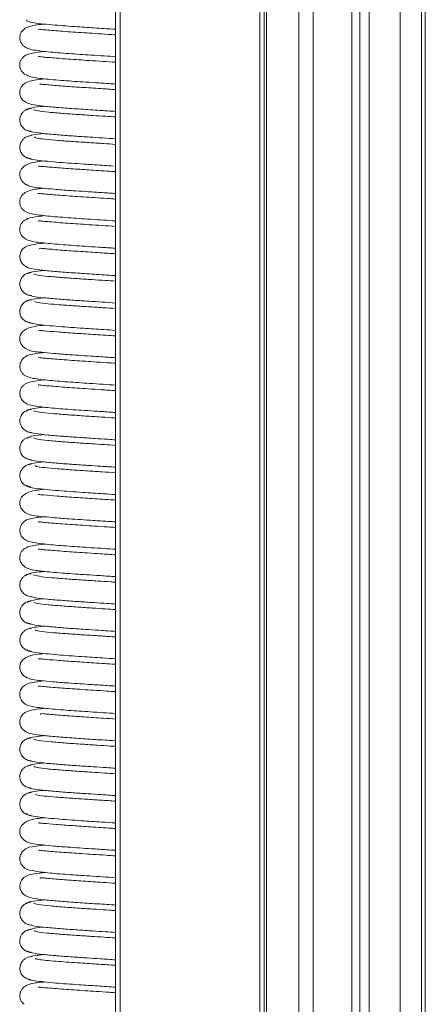
# Model space of a CAD drawing. Units: millimetres. Extents: x 13 to 1291, y 4 to 1722.
# Drawn here: x 159 to 172, y 1306 to 1338 of the extents above; entities that cross this region are included whole.
import ezdxf

# ---------------------------------------------------------------- set-up
doc = ezdxf.new("R2010")
doc.units = ezdxf.units.MM

msp = doc.modelspace()

# ---------------------------------------------------------------- linework, layer by layer
at = {"color": 7, "linetype": 'Continuous', "lineweight": 15}
for p, q in [((162.4604, 536.1661), (162.4604, 1661.1661)), ((162.6104, 1661.1661), (162.6104, 536.1661)), ((167.0932, 536.1661), (167.0932, 1661.1661)), ((167.2395, 1661.1661), (167.2395, 536.1661)), ((167.3104, 536.1661), (167.3104, 1661.1661)), ((168.3442, 1661.1661), (168.3442, 531.9161)), ((168.8038, 1661.1661), (168.8038, 531.9161)), ((170.0516, 1661.1661), (170.0516, 531.9161)), ((170.3104, 531.9161), (170.3104, 1661.1661)), ((170.6104, 1661.1661), (170.6104, 531.9161)), ((171.5977, 531.9161), (171.5977, 1661.1661)), ((172.2924, 531.9161), (172.2924, 1661.1661)), ((172.4104, 531.9161), (172.4104, 1661.1661))]:
    msp.add_line(p, q, dxfattribs=at)
for points, knots in [([(159.5958, 1337.8268), (159.5985, 1337.8099), (159.6038, 1337.7765), (159.8169, 1337.7305), (160.1279, 1337.69), (160.58, 1337.6464), (161.1714, 1337.6029), (161.8361, 1337.5594), (162.272, 1337.5319), (162.4548, 1337.5189), (162.4604, 1337.5185)], [0, 0, 0, 0, 0.1412315, 0.28091604, 0.40772639, 0.52165575, 0.71087007, 0.85394725, 0.9954801, 1, 1, 1, 1]), ([(160.1699, 1337.6874), (160.1621, 1337.6867), (159.9314, 1337.6657), (159.7693, 1337.644), (159.5306, 1337.5486), (159.4082, 1337.4088), (159.3775, 1337.2408), (159.4029, 1337.1219), (159.4686, 1337.0114), (159.584, 1336.9167), (159.7959, 1336.8525), (160.2551, 1336.7949), (160.9305, 1336.74), (161.5708, 1336.6977), (162.0857, 1336.6646), (162.3404, 1336.6475), (162.4604, 1336.6395)], [0, 0, 0, 0, 0.0050371, 0.1472037, 0.206424, 0.2534496, 0.2873458, 0.3141095, 0.3361245, 0.3670142, 0.4698779, 0.6104064, 0.7431501, 0.8670421, 0.9373571, 1, 1, 1, 1]), ([(162.4604, 1337.3408), (162.3824, 1337.3461), (162.1687, 1337.3607), (161.7025, 1337.3905), (161.0703, 1337.4324), (160.546, 1337.4712), (160.2193, 1337.4997), (160.0499, 1337.5141), (159.9746, 1337.5277), (159.9799, 1337.5146), (159.9806, 1337.5128)], [0, 0, 0, 0, 0.07287198, 0.19959912, 0.4158402, 0.64376919, 0.76322883, 0.88370115, 0.98397499, 1, 1, 1, 1]), ([(160.1962, 1336.8089), (160.046, 1336.7912), (159.7655, 1336.7581), (159.5797, 1336.6997), (159.4647, 1336.605), (159.3999, 1336.4948), (159.3757, 1336.3757), (159.4083, 1336.2063), (159.5346, 1336.0676), (159.7674, 1335.9728), (160.1, 1335.9339), (160.7668, 1335.872), (161.3955, 1335.8305), (161.9445, 1335.7944), (162.2742, 1335.7736), (162.4421, 1335.7617), (162.4604, 1335.7604)], [0, 0, 0, 0, 0.1163117, 0.2172527, 0.2473178, 0.2687218, 0.2947445, 0.3278822, 0.3748415, 0.4350135, 0.579704, 0.7144619, 0.8385995, 0.9083648, 0.989973, 1, 1, 1, 1]), ([(162.4604, 1336.462), (162.3238, 1336.4711), (162.0499, 1336.4893), (161.5271, 1336.5231), (160.9129, 1336.5643), (160.4148, 1336.6042), (160.1335, 1336.6277), (160.0006, 1336.6483), (159.9852, 1336.6414), (159.9808, 1336.6394)], [0, 0, 0, 0, 0.1276744, 0.2560453, 0.4757711, 0.7075555, 0.8284504, 0.951162, 1, 1, 1, 1]), ([(160.1822, 1335.9279), (160.1338, 1335.9231), (159.9169, 1335.9016), (159.7192, 1335.8637), (159.5518, 1335.7989), (159.4658, 1335.7209), (159.4141, 1335.6407), (159.3858, 1335.5521), (159.3802, 1335.451), (159.4207, 1335.3131), (159.5613, 1335.1597), (159.7777, 1335.1006), (160.0874, 1335.0555), (160.5641, 1335.01), (161.1161, 1334.9701), (161.7226, 1334.9297), (162.194, 1334.8999), (162.4237, 1334.8838), (162.4604, 1334.8812)], [0, 0, 0, 0, 0.0320846, 0.1437814, 0.2196646, 0.2435064, 0.2605019, 0.2803055, 0.3030932, 0.3323816, 0.3688862, 0.4607415, 0.5668035, 0.6700209, 0.7720837, 0.874272, 0.9799077, 1, 1, 1, 1]), ([(162.4604, 1335.5829), (162.3049, 1335.5932), (161.9439, 1335.6173), (161.3474, 1335.656), (160.7499, 1335.697), (160.3244, 1335.7346), (160.1118, 1335.7557), (160.0334, 1335.7636), (160.0269, 1335.7491), (160.0247, 1335.744)], [0, 0, 0, 0, 0.14935445, 0.3467424, 0.55167486, 0.76115574, 0.86054494, 0.95125427, 1, 1, 1, 1]), ([(159.7484, 1334.9764), (159.7116, 1334.9724), (159.6398, 1334.9646), (159.5471, 1334.9168), (159.477, 1334.855), (159.4172, 1334.7695), (159.3844, 1334.665), (159.385, 1334.5597), (159.4181, 1334.4476), (159.4962, 1334.3406), (159.6168, 1334.2579), (159.7144, 1334.2442), (159.7629, 1334.2373)], [0, 0, 0, 0, 0.0871796, 0.1697301, 0.2456699, 0.3143824, 0.4317475, 0.5328616, 0.6406564, 0.7576199, 0.8796665, 1, 1, 1, 1]), ([(160.1736, 1335.0499), (160.133, 1335.046), (159.9213, 1335.0259), (159.6822, 1334.9867), (159.6399, 1334.9511), (159.6178, 1334.9325)], [0, 0, 0, 0, 0.1017924, 0.5315201, 1, 1, 1, 1]), ([(162.4604, 1334.7035), (162.3563, 1334.7107), (162.1198, 1334.727), (161.7042, 1334.7537), (161.2317, 1334.7848), (160.7324, 1334.8199), (160.2785, 1334.8585), (159.9159, 1334.8999), (159.8571, 1334.9281), (159.8265, 1334.9428)], [0, 0, 0, 0, 0.08682231, 0.19709231, 0.32515584, 0.46976865, 0.63070991, 0.80806823, 1, 1, 1, 1]), ([(159.6488, 1334.2667), (159.6894, 1334.249), (159.7668, 1334.2153), (160.1519, 1334.1688), (160.6178, 1334.1273), (161.1221, 1334.0908), (161.597, 1334.0592), (162.0498, 1334.0301), (162.3218, 1334.0115), (162.4604, 1334.0021)], [0, 0, 0, 0, 0.1912883, 0.3653761, 0.5215651, 0.6607287, 0.783617, 0.8896813, 1, 1, 1, 1]), ([(159.7617, 1334.1047), (159.7239, 1334.1004), (159.6504, 1334.0921), (159.5554, 1334.0435), (159.4835, 1333.9813), (159.4217, 1333.8954), (159.387, 1333.7916), (159.3847, 1333.6867), (159.4154, 1333.5742), (159.4906, 1333.4674), (159.6071, 1333.3855), (159.7017, 1333.3726), (159.7484, 1333.3662)], [0, 0, 0, 0, 0.0909306, 0.177127, 0.2565558, 0.3284851, 0.4508216, 0.5536621, 0.6595776, 0.7720096, 0.8876336, 1, 1, 1, 1]), ([(160.1545, 1334.1716), (160.0261, 1334.157), (159.7473, 1334.1253), (159.6826, 1334.0925), (159.6477, 1334.0748)], [0, 0, 0, 0, 0.4602899, 1, 1, 1, 1]), ([(162.4604, 1333.8245), (162.3347, 1333.8331), (162.0573, 1333.8522), (161.5877, 1333.8819), (161.0844, 1333.915), (160.5933, 1333.9506), (160.1784, 1333.9878), (159.8858, 1334.0258), (159.8691, 1334.0504), (159.8609, 1334.0623)], [0, 0, 0, 0, 0.1024803, 0.2259802, 0.3615213, 0.5088022, 0.6683849, 0.8383607, 1, 1, 1, 1]), ([(160.172, 1333.2919), (160.074, 1333.2817), (159.8516, 1333.2585), (159.5811, 1333.1861), (159.4152, 1333.0324), (159.3773, 1332.8707), (159.4025, 1332.7156), (159.494, 1332.5869), (159.7444, 1332.435), (159.9743, 1332.4353), (160.4998, 1332.3772), (161.0499, 1332.3379), (161.6763, 1332.2957), (162.1768, 1332.2644), (162.3925, 1332.25), (162.4604, 1332.2455)], [0, 0, 0, 0, 0.0753878, 0.1711897, 0.2520375, 0.2856466, 0.3168095, 0.3520484, 0.389537, 0.5571042, 0.6469162, 0.7489717, 0.8831686, 0.9631849, 1, 1, 1, 1]), ([(159.6231, 1333.4075), (159.6381, 1333.3916), (159.6667, 1333.3612), (159.9152, 1333.3185), (160.2536, 1333.2808), (160.7443, 1333.2384), (161.3823, 1333.1937), (161.9977, 1333.1547), (162.3035, 1333.1339), (162.3976, 1333.1276)], [0, 0, 0, 0, 0.1584208, 0.3034607, 0.4367777, 0.5582113, 0.7645999, 0.9275384, 1, 1, 1, 1]), ([(162.4604, 1332.9459), (162.4451, 1332.947), (162.227, 1332.9632), (161.7665, 1332.991), (161.1411, 1333.0331), (160.5805, 1333.0729), (160.2102, 1333.1046), (160.0357, 1333.1206), (159.9809, 1333.1278), (159.9833, 1333.1175), (159.9837, 1333.1159)], [0, 0, 0, 0, 0.0151382, 0.2148212, 0.3938802, 0.5889158, 0.7972323, 0.9003148, 0.9839948, 1, 1, 1, 1]), ([(160.1588, 1332.4128), (160.1565, 1332.4126), (159.926, 1332.3919), (159.7715, 1332.3697), (159.5308, 1332.275), (159.4066, 1332.1364), (159.3749, 1331.967), (159.4004, 1331.848), (159.4662, 1331.7377), (159.5827, 1331.6428), (159.7956, 1331.5797), (160.2383, 1331.5222), (160.914, 1331.4675), (161.5472, 1331.4255), (162.0699, 1331.3916), (162.3324, 1331.3741), (162.4604, 1331.3656)], [0, 0, 0, 0, 0.0015003, 0.1463896, 0.2066884, 0.2538009, 0.2871439, 0.3133744, 0.3349787, 0.365352, 0.4673615, 0.6069753, 0.7391552, 0.8631162, 0.9332155, 1, 1, 1, 1]), ([(162.4604, 1332.0669), (162.3742, 1332.0728), (162.1525, 1332.0878), (161.6789, 1332.1183), (161.0526, 1332.16), (160.5306, 1332.1984), (160.2093, 1332.2269), (160.0479, 1332.2409), (159.973, 1332.2546), (159.9782, 1332.2413), (159.9789, 1332.2395)], [0, 0, 0, 0, 0.0801206, 0.206026, 0.4212833, 0.647571, 0.7653038, 0.8849248, 0.9842335, 1, 1, 1, 1]), ([(160.1961, 1331.5345), (160.0474, 1331.5172), (159.7652, 1331.4845), (159.5847, 1331.4262), (159.4677, 1331.3314), (159.402, 1331.2211), (159.3764, 1331.1022), (159.4072, 1330.9333), (159.5311, 1330.7942), (159.7647, 1330.6992), (160.0935, 1330.6613), (160.7489, 1330.5992), (161.3743, 1330.5581), (161.9222, 1330.5221), (162.2591, 1330.5006), (162.4344, 1330.4883), (162.4604, 1330.4865)], [0, 0, 0, 0, 0.1132162, 0.2147961, 0.2452481, 0.2669842, 0.2933986, 0.3269, 0.3738096, 0.4333966, 0.5768612, 0.7103147, 0.8346638, 0.9044632, 0.9858112, 1, 1, 1, 1]), ([(162.4604, 1331.1881), (162.3166, 1331.1977), (162.0355, 1331.2164), (161.5056, 1331.2508), (160.8959, 1331.2915), (160.4023, 1331.3316), (160.1308, 1331.3546), (159.9976, 1331.375), (159.982, 1331.368), (159.9776, 1331.366)], [0, 0, 0, 0, 0.1341202, 0.2619838, 0.4817502, 0.7107567, 0.830763, 0.951911, 1, 1, 1, 1]), ([(160.1839, 1330.6542), (160.1377, 1330.6496), (159.9208, 1330.6282), (159.7162, 1330.5904), (159.5514, 1330.5248), (159.4672, 1330.4469), (159.4161, 1330.3671), (159.388, 1330.2783), (159.3828, 1330.1776), (159.4229, 1330.04), (159.5615, 1329.8867), (159.7744, 1329.8265), (160.085, 1329.7824), (160.5468, 1329.7376), (161.0942, 1329.6975), (161.6984, 1329.6575), (162.179, 1329.6272), (162.4164, 1329.6105), (162.4604, 1329.6074)], [0, 0, 0, 0, 0.03061021, 0.14373025, 0.22064866, 0.24500257, 0.26233118, 0.28237195, 0.30536423, 0.33471433, 0.37094914, 0.46070914, 0.56442483, 0.66671524, 0.76781045, 0.87021343, 0.97590018, 1, 1, 1, 1]), ([(162.4604, 1330.3091), (162.297, 1330.32), (161.9265, 1330.3447), (161.3247, 1330.3835), (160.726, 1330.4249), (160.3122, 1330.4622), (160.1024, 1330.4828), (160.0268, 1330.4905), (160.0226, 1330.4762), (160.0213, 1330.4716)], [0, 0, 0, 0, 0.1567678, 0.3553267, 0.5598043, 0.770295, 0.8691619, 0.9580623, 1, 1, 1, 1]), ([(159.7478, 1329.7032), (159.711, 1329.6992), (159.6394, 1329.6914), (159.5468, 1329.6436), (159.4769, 1329.5819), (159.4172, 1329.4965), (159.3846, 1329.392), (159.3853, 1329.2866), (159.4185, 1329.1746), (159.4963, 1329.0678), (159.6164, 1328.9853), (159.7137, 1328.9716), (159.7619, 1328.9648)], [0, 0, 0, 0, 0.0873265, 0.1699549, 0.2459058, 0.3145745, 0.4317264, 0.5325509, 0.6402523, 0.7573213, 0.879552, 1, 1, 1, 1]), ([(160.1724, 1329.7763), (160.1391, 1329.7731), (159.9346, 1329.7537), (159.6908, 1329.7159), (159.6463, 1329.6805), (159.6232, 1329.6621)], [0, 0, 0, 0, 0.0854998, 0.5246793, 1, 1, 1, 1]), ([(162.4604, 1329.4297), (162.3489, 1329.4374), (162.1039, 1329.4543), (161.6817, 1329.4812), (161.2085, 1329.5125), (160.7149, 1329.5476), (160.2649, 1329.5858), (159.9069, 1329.6275), (159.8552, 1329.6554), (159.8283, 1329.6699)], [0, 0, 0, 0, 0.0919663, 0.2020786, 0.3290553, 0.4725378, 0.6330881, 0.8086173, 1, 1, 1, 1]), ([(159.6471, 1328.9949), (159.6845, 1328.9772), (159.7555, 1328.9435), (160.136, 1328.8963), (160.5999, 1328.8551), (161.0984, 1328.8185), (161.5742, 1328.7867), (162.0334, 1328.7573), (162.3142, 1328.7383), (162.4604, 1328.7283)], [0, 0, 0, 0, 0.1909297, 0.3633618, 0.5191787, 0.6573938, 0.7791632, 0.8850093, 1, 1, 1, 1]), ([(160.1536, 1328.8975), (160.0311, 1328.8835), (159.7582, 1328.8525), (159.6867, 1328.8205), (159.6473, 1328.8029)], [0, 0, 0, 0, 0.4489613, 1, 1, 1, 1]), ([(159.7637, 1328.8323), (159.7256, 1328.8279), (159.6513, 1328.8195), (159.5553, 1328.7708), (159.4825, 1328.7084), (159.4199, 1328.6225), (159.3845, 1328.5185), (159.3822, 1328.4137), (159.4131, 1328.3009), (159.4887, 1328.194), (159.6057, 1328.112), (159.7007, 1328.0991), (159.7475, 1328.0927)], [0, 0, 0, 0, 0.0912503, 0.1777545, 0.2574786, 0.3296912, 0.4525554, 0.5557778, 0.6615946, 0.7735576, 0.8884846, 1, 1, 1, 1]), ([(162.4604, 1328.5507), (162.3262, 1328.5598), (162.0403, 1328.5793), (161.5637, 1328.6095), (161.0641, 1328.6426), (160.5792, 1328.6775), (160.1646, 1328.7147), (159.8909, 1328.7515), (159.8746, 1328.7754), (159.8667, 1328.7869)], [0, 0, 0, 0, 0.1087561, 0.2316679, 0.3666015, 0.5140073, 0.6723612, 0.8421314, 1, 1, 1, 1]), ([(160.1724, 1328.018), (160.0783, 1328.0084), (159.8552, 1327.9856), (159.5869, 1327.9124), (159.4184, 1327.7631), (159.3764, 1327.6021), (159.3985, 1327.4475), (159.4843, 1327.3204), (159.7289, 1327.1633), (159.9607, 1327.1637), (160.4782, 1327.1048), (161.0292, 1327.0656), (161.6516, 1327.0236), (162.1606, 1326.9914), (162.3844, 1326.9765), (162.4604, 1326.9714)], [0, 0, 0, 0, 0.0711438, 0.1687312, 0.2524541, 0.2856708, 0.3150286, 0.3485481, 0.3850823, 0.5533151, 0.6428624, 0.7448228, 0.879263, 0.9589872, 1, 1, 1, 1]), ([(159.6144, 1328.1378), (159.6297, 1328.1215), (159.6592, 1328.0902), (159.899, 1328.0474), (160.2323, 1328.0089), (160.7252, 1327.9662), (161.357, 1327.9216), (162.0024, 1327.8804), (162.3374, 1327.8578), (162.4604, 1327.8495)], [0, 0, 0, 0, 0.1549167, 0.2976276, 0.4277007, 0.5464555, 0.7487214, 0.9077054, 1, 1, 1, 1]), ([(162.4604, 1327.6718), (162.4368, 1327.6736), (162.2104, 1327.6901), (161.7428, 1327.7189), (161.1231, 1327.7606), (160.5648, 1327.8001), (160.2045, 1327.8317), (160.0348, 1327.8472), (159.9794, 1327.8543), (159.9817, 1327.8438), (159.9821, 1327.8421)], [0, 0, 0, 0, 0.0231559, 0.2216281, 0.4003931, 0.5940155, 0.7996452, 0.9018711, 0.9842833, 1, 1, 1, 1]), ([(160.1611, 1327.1391), (159.996, 1327.1214), (159.7616, 1327.0962), (159.5363, 1327.0015), (159.4096, 1326.8622), (159.3776, 1326.6931), (159.4019, 1326.5742), (159.4664, 1326.4643), (159.5785, 1326.3697), (159.7915, 1326.3061), (160.2289, 1326.2497), (160.8948, 1326.1947), (161.5256, 1326.1532), (162.0555, 1326.1188), (162.3253, 1326.1008), (162.4604, 1326.0917)], [0, 0, 0, 0, 0.14427, 0.2047771, 0.2522347, 0.2858717, 0.3123636, 0.3341489, 0.3645734, 0.4656094, 0.604352, 0.7353976, 0.8595177, 0.9296109, 1, 1, 1, 1]), ([(162.4604, 1326.793), (162.367, 1326.7994), (162.1382, 1326.815), (161.6566, 1326.846), (161.0339, 1326.8872), (160.5156, 1326.9259), (160.204, 1326.954), (160.0432, 1326.9677), (159.9678, 1326.9813), (159.974, 1326.9684), (159.9748, 1326.9668)], [0, 0, 0, 0, 0.08673821, 0.21233638, 0.42795469, 0.65223661, 0.76960424, 0.88816908, 0.98615092, 1, 1, 1, 1]), ([(160.197, 1326.2602), (160.0484, 1326.2433), (159.7639, 1326.2109), (159.5827, 1326.1523), (159.4682, 1326.0577), (159.4031, 1325.9473), (159.3783, 1325.8284), (159.4094, 1325.6607), (159.5334, 1325.5207), (159.7617, 1325.4254), (160.0922, 1325.3879), (160.7294, 1325.3269), (161.3523, 1325.2856), (161.8984, 1325.2498), (162.2448, 1325.2278), (162.4275, 1325.215), (162.4604, 1325.2127)], [0, 0, 0, 0, 0.112211, 0.2149565, 0.2458439, 0.2678212, 0.2945228, 0.3283385, 0.3751913, 0.4339269, 0.5743137, 0.7067767, 0.8303697, 0.9005186, 0.9820527, 1, 1, 1, 1]), ([(162.4604, 1325.9144), (162.3088, 1325.9245), (162.0189, 1325.9437), (161.4837, 1325.9783), (160.875, 1326.0192), (160.3964, 1326.0586), (160.1277, 1326.0809), (159.997, 1326.1009), (159.9839, 1326.0937), (159.9803, 1326.0918)], [0, 0, 0, 0, 0.14148475, 0.27057911, 0.49012095, 0.71831912, 0.83665951, 0.95509486, 1, 1, 1, 1]), ([(160.1694, 1325.3818), (160.1656, 1325.3814), (160.0282, 1325.3681), (159.8294, 1325.339), (159.6024, 1325.2937), (159.5983, 1325.2602), (159.5962, 1325.2435)], [0, 0, 0, 0, 0.0087719, 0.3181325, 0.6594652, 1, 1, 1, 1]), ([(159.7459, 1325.3077), (159.7091, 1325.3037), (159.6375, 1325.2959), (159.5448, 1325.248), (159.475, 1325.1861), (159.4151, 1325.0998), (159.3831, 1324.9936), (159.3859, 1324.8891), (159.4217, 1324.7764), (159.504, 1324.6683), (159.6306, 1324.5842), (159.733, 1324.5694), (159.7841, 1324.562)], [0, 0, 0, 0, 0.0823436, 0.1604879, 0.2326686, 0.2984503, 0.4129225, 0.5152359, 0.6260512, 0.7470248, 0.8738665, 1, 1, 1, 1]), ([(162.4604, 1325.035), (162.4189, 1325.038), (162.2475, 1325.0502), (161.8923, 1325.0726), (161.4074, 1325.1043), (160.8811, 1325.1404), (160.3826, 1325.1801), (159.962, 1325.2239), (159.8708, 1325.2537), (159.8232, 1325.2692)], [0, 0, 0, 0, 0.0366641, 0.1514612, 0.2849598, 0.4366335, 0.6072436, 0.7947628, 1, 1, 1, 1]), ([(160.1626, 1324.503), (160.1416, 1324.501), (159.949, 1324.483), (159.7123, 1324.4461), (159.6533, 1324.4097), (159.6223, 1324.3907)], [0, 0, 0, 0, 0.0548987, 0.5036923, 1, 1, 1, 1]), ([(159.6731, 1324.5861), (159.728, 1324.5687), (159.8325, 1324.5357), (160.2608, 1324.4889), (160.7606, 1324.4478), (161.2829, 1324.4111), (161.7672, 1324.3793), (162.1655, 1324.354), (162.3782, 1324.3391), (162.4604, 1324.3333)], [0, 0, 0, 0, 0.20120843, 0.38293437, 0.54694965, 0.69217378, 0.81988018, 0.93041839, 1, 1, 1, 1]), ([(159.7491, 1324.4307), (159.712, 1324.4266), (159.6399, 1324.4187), (159.5465, 1324.3708), (159.476, 1324.309), (159.4156, 1324.2236), (159.3822, 1324.1191), (159.3823, 1324.0137), (159.4154, 1323.9015), (159.4932, 1323.7947), (159.6134, 1323.7122), (159.7107, 1323.6986), (159.759, 1323.6918)], [0, 0, 0, 0, 0.0877772, 0.1708531, 0.2472251, 0.3162663, 0.4339564, 0.5349276, 0.6423232, 0.7588202, 0.8803532, 1, 1, 1, 1]), ([(162.4604, 1324.1559), (162.3406, 1324.1641), (162.0875, 1324.1814), (161.658, 1324.2089), (161.187, 1324.2402), (160.6983, 1324.275), (160.247, 1324.3134), (159.9064, 1324.3545), (159.8556, 1324.3821), (159.8292, 1324.3964)], [0, 0, 0, 0, 0.0979749, 0.2070601, 0.3331621, 0.4764427, 0.6353653, 0.8101999, 1, 1, 1, 1]), ([(159.7688, 1323.5594), (159.7304, 1323.555), (159.6556, 1323.5464), (159.559, 1323.4975), (159.4856, 1323.4349), (159.4224, 1323.3488), (159.3864, 1323.245), (159.3828, 1323.1404), (159.4128, 1323.0274), (159.4877, 1322.9204), (159.6039, 1322.8385), (159.6984, 1322.8258), (159.7449, 1322.8196)], [0, 0, 0, 0, 0.09217188, 0.17965711, 0.26040272, 0.33361971, 0.45816204, 0.56211202, 0.66735158, 0.77778877, 0.89068506, 1, 1, 1, 1]), ([(159.6399, 1323.7237), (159.6774, 1323.7058), (159.7489, 1323.6717), (160.1147, 1323.6246), (160.5808, 1323.5827), (161.0765, 1323.5464), (161.5503, 1323.5145), (162.0172, 1323.4844), (162.306, 1323.4649), (162.4604, 1323.4545)], [0, 0, 0, 0, 0.1897517, 0.361714, 0.5160088, 0.6539503, 0.7749249, 0.8796503, 1, 1, 1, 1]), ([(160.1523, 1323.6233), (160.0351, 1323.6102), (159.7655, 1323.5799), (159.6944, 1323.549), (159.6542, 1323.5316)], [0, 0, 0, 0, 0.4346047, 1, 1, 1, 1]), ([(162.4604, 1323.2768), (162.3189, 1323.2865), (162.0258, 1323.3064), (161.542, 1323.3371), (161.0461, 1323.3698), (160.5602, 1323.4047), (160.1602, 1323.4414), (159.8908, 1323.4767), (159.882, 1323.4993), (159.8779, 1323.5097)], [0, 0, 0, 0, 0.1153476, 0.2388033, 0.3752318, 0.5231715, 0.6824628, 0.853366, 1, 1, 1, 1]), ([(159.6119, 1322.8676), (159.6232, 1322.8511), (159.6449, 1322.8193), (159.8883, 1322.7758), (160.2138, 1322.7372), (160.7036, 1322.6937), (161.3348, 1322.6494), (161.9875, 1322.6075), (162.3298, 1322.5845), (162.4604, 1322.5757)], [0, 0, 0, 0, 0.1535556, 0.2956239, 0.4256339, 0.543367, 0.7449605, 0.9026913, 1, 1, 1, 1]), ([(160.1738, 1322.7441), (160.0824, 1322.735), (159.86, 1322.7129), (159.5897, 1322.6397), (159.4223, 1322.4902), (159.379, 1322.3305), (159.3991, 1322.1773), (159.48, 1322.052), (159.7116, 1321.8929), (159.9509, 1321.8912), (160.4603, 1321.8326), (161.0076, 1321.793), (161.6298, 1321.7513), (162.1471, 1321.7185), (162.3778, 1321.7031), (162.4604, 1321.6976)], [0, 0, 0, 0, 0.06808974, 0.16576015, 0.25004842, 0.28312463, 0.31190116, 0.34486123, 0.38111526, 0.54922218, 0.63924132, 0.74094859, 0.87569081, 0.95546177, 1, 1, 1, 1]), ([(162.4604, 1322.398), (162.4298, 1322.4002), (162.1964, 1322.4172), (161.7211, 1322.4466), (161.1035, 1322.4879), (160.5499, 1322.5276), (160.1987, 1322.5587), (160.028, 1322.5741), (159.9741, 1322.5813), (159.9775, 1322.5713), (159.978, 1322.57)], [0, 0, 0, 0, 0.029937, 0.2283409, 0.4070286, 0.5990488, 0.8042676, 0.9054643, 0.9870781, 1, 1, 1, 1]), ([(160.177, 1321.864), (160.0373, 1321.8474), (159.7568, 1321.8142), (159.5091, 1321.7459), (159.3857, 1321.5117), (159.3827, 1321.3698), (159.4333, 1321.2342), (159.5758, 1321.0845), (159.7895, 1321.037), (160.2597, 1320.9713), (160.9356, 1320.9185), (161.5679, 1320.8763), (162.0804, 1320.8434), (162.3377, 1320.8262), (162.4604, 1320.818)], [0, 0, 0, 0, 0.1130272, 0.2271102, 0.267539, 0.2976716, 0.3246907, 0.3572566, 0.4677413, 0.6117289, 0.7435308, 0.8655041, 0.9358617, 1, 1, 1, 1]), ([(162.4604, 1321.5193), (162.3733, 1321.5252), (162.1506, 1321.5404), (161.6789, 1321.5706), (161.0547, 1321.6121), (160.5383, 1321.6502), (160.2144, 1321.6794), (160.0451, 1321.6917), (159.9645, 1321.712), (159.9749, 1321.6956), (159.9754, 1321.6948)], [0, 0, 0, 0, 0.0813435, 0.2079495, 0.422017, 0.6477253, 0.766912, 0.8887172, 0.9943729, 1, 1, 1, 1]), ([(160.2009, 1320.9868), (160.0526, 1320.9697), (159.7673, 1320.9368), (159.5817, 1320.879), (159.4656, 1320.7844), (159.4003, 1320.6733), (159.3762, 1320.5542), (159.4081, 1320.3864), (159.5328, 1320.2473), (159.7603, 1320.1528), (160.075, 1320.1153), (160.7143, 1320.0544), (161.3282, 1320.0134), (161.8754, 1319.9774), (162.2285, 1319.955), (162.4201, 1319.9416), (162.4604, 1319.9388)], [0, 0, 0, 0, 0.11252699, 0.21647194, 0.2470456, 0.26847234, 0.29456872, 0.32781711, 0.37413581, 0.43245661, 0.5718176, 0.70349085, 0.82680633, 0.89657823, 0.97820805, 1, 1, 1, 1]), ([(162.4604, 1320.6406), (162.3007, 1320.6511), (162.0028, 1320.6708), (161.4597, 1320.706), (160.8584, 1320.7468), (160.3807, 1320.7859), (160.1171, 1320.8083), (159.994, 1320.8281), (159.9819, 1320.821), (159.9787, 1320.819)], [0, 0, 0, 0, 0.1483765, 0.2766126, 0.4950542, 0.7217735, 0.8386625, 0.9565037, 1, 1, 1, 1]), ([(159.7461, 1320.0336), (159.7093, 1320.0296), (159.6376, 1320.0219), (159.5448, 1319.9741), (159.4746, 1319.9123), (159.4144, 1319.8262), (159.3817, 1319.7203), (159.3836, 1319.6155), (159.4188, 1319.5029), (159.5006, 1319.3949), (159.6267, 1319.3112), (159.7287, 1319.2965), (159.7795, 1319.2892)], [0, 0, 0, 0, 0.0831232, 0.1619612, 0.2346826, 0.3008045, 0.415295, 0.5169058, 0.6269546, 0.7473531, 0.873917, 1, 1, 1, 1]), ([(160.1729, 1320.1088), (160.0627, 1320.0956), (159.8302, 1320.0677), (159.6163, 1320.0226), (159.6029, 1319.9893), (159.596, 1319.9724)], [0, 0, 0, 0, 0.3079033, 0.6496801, 1, 1, 1, 1]), ([(162.4604, 1319.7611), (162.4107, 1319.7646), (162.231, 1319.7773), (161.8691, 1319.8003), (161.3845, 1319.8322), (160.8632, 1319.8678), (160.3629, 1319.9077), (159.9582, 1319.9511), (159.8684, 1319.9808), (159.8216, 1319.9962)], [0, 0, 0, 0, 0.04344553, 0.15717793, 0.28947699, 0.44090222, 0.60984858, 0.79640115, 1, 1, 1, 1]), ([(159.7528, 1319.1574), (159.7156, 1319.1533), (159.6432, 1319.1453), (159.5496, 1319.0972), (159.4788, 1319.0353), (159.4183, 1318.9497), (159.3847, 1318.8456), (159.3841, 1318.7404), (159.4161, 1318.6281), (159.4928, 1318.5213), (159.6114, 1318.4391), (159.7076, 1318.4257), (159.7552, 1318.4191)], [0, 0, 0, 0, 0.08905228, 0.17340622, 0.25103383, 0.32125448, 0.44080392, 0.54248162, 0.649289, 0.76415597, 0.88329783, 1, 1, 1, 1]), ([(160.1598, 1319.2294), (160.1452, 1319.228), (159.959, 1319.2109), (159.7235, 1319.1747), (159.662, 1319.1392), (159.6297, 1319.1205)], [0, 0, 0, 0, 0.0385788, 0.493828, 1, 1, 1, 1]), ([(159.6658, 1319.3144), (159.7205, 1319.2969), (159.8248, 1319.2636), (160.239, 1319.2169), (160.7409, 1319.1753), (161.2599, 1319.139), (161.7435, 1319.107), (162.149, 1319.081), (162.37, 1319.0657), (162.4604, 1319.0595)], [0, 0, 0, 0, 0.1998805, 0.3808949, 0.5432857, 0.6882297, 0.8149372, 0.924304, 1, 1, 1, 1]), ([(162.4604, 1318.882), (162.3537, 1318.8893), (162.1144, 1318.9059), (161.6945, 1318.9328), (161.2182, 1318.9642), (160.7144, 1318.9997), (160.2581, 1319.0387), (159.9016, 1319.0804), (159.857, 1319.1084), (159.8338, 1319.123)], [0, 0, 0, 0, 0.0874914, 0.196172, 0.3233597, 0.4678074, 0.6289476, 0.8070351, 1, 1, 1, 1]), ([(159.6376, 1318.4524), (159.672, 1318.434), (159.7377, 1318.399), (160.1175, 1318.351), (160.5841, 1318.3085), (161.0911, 1318.2714), (161.5686, 1318.2396), (162.0316, 1318.2097), (162.3131, 1318.1906), (162.4604, 1318.1806)], [0, 0, 0, 0, 0.1917135, 0.3656931, 0.5212231, 0.6594341, 0.7809516, 0.8852845, 1, 1, 1, 1]), ([(159.7709, 1318.2867), (159.7325, 1318.2822), (159.6577, 1318.2736), (159.5611, 1318.2247), (159.4878, 1318.1621), (159.4245, 1318.0759), (159.3885, 1317.972), (159.3847, 1317.8675), (159.4145, 1317.7546), (159.4889, 1317.6476), (159.6047, 1317.5656), (159.6989, 1317.5529), (159.7453, 1317.5467)], [0, 0, 0, 0, 0.0919791, 0.1792959, 0.2599286, 0.3331052, 0.4577704, 0.5620008, 0.6674845, 0.7780371, 0.890879, 1, 1, 1, 1]), ([(160.1561, 1318.3493), (160.0435, 1318.3372), (159.7719, 1318.3078), (159.7009, 1318.2776), (159.6593, 1318.2599)], [0, 0, 0, 0, 0.4142861, 1, 1, 1, 1]), ([(162.4604, 1318.003), (162.3116, 1318.0131), (162.01, 1318.0337), (161.5206, 1318.0646), (161.0237, 1318.0973), (160.5455, 1318.1321), (160.1501, 1318.1682), (159.8868, 1318.2033), (159.8841, 1318.2252), (159.8829, 1318.2352)], [0, 0, 0, 0, 0.1207342, 0.2446188, 0.3804828, 0.5280155, 0.6876448, 0.8574653, 1, 1, 1, 1]), ([(159.6115, 1317.5963), (159.6206, 1317.5798), (159.638, 1317.548), (159.8719, 1317.5039), (160.2, 1317.465), (160.6809, 1317.4218), (161.3135, 1317.3767), (161.9716, 1317.3348), (162.3228, 1317.3112), (162.4604, 1317.3019)], [0, 0, 0, 0, 0.1523939, 0.2934454, 0.4229239, 0.5407089, 0.740673, 0.8983435, 1, 1, 1, 1]), ([(160.1745, 1317.4702), (160.0877, 1317.4615), (159.8676, 1317.4394), (159.5906, 1317.3665), (159.4214, 1317.219), (159.3791, 1317.062), (159.3968, 1316.9125), (159.4706, 1316.7907), (159.6907, 1316.6257), (159.9304, 1316.6192), (160.4443, 1316.5603), (160.9836, 1316.521), (161.6069, 1316.4787), (162.1306, 1316.4457), (162.3704, 1316.4297), (162.4604, 1316.4236)], [0, 0, 0, 0, 0.0647176, 0.1641761, 0.2500062, 0.2824524, 0.3094652, 0.3408337, 0.376465, 0.5452836, 0.635301, 0.7374087, 0.8716967, 0.9518397, 1, 1, 1, 1]), ([(162.4604, 1317.1241), (162.4225, 1317.1269), (162.1804, 1317.1445), (161.6989, 1317.174), (161.0823, 1317.2156), (160.5425, 1317.2546), (160.1914, 1317.2854), (160.0278, 1317.3003), (159.9775, 1317.3072), (159.9807, 1317.2972), (159.9811, 1317.2959)], [0, 0, 0, 0, 0.0370129, 0.23627, 0.4138302, 0.6050036, 0.8072658, 0.9067366, 0.9876224, 1, 1, 1, 1]), ([(160.1781, 1316.5902), (160.0373, 1316.5736), (159.7557, 1316.5404), (159.5438, 1316.4785), (159.4288, 1316.3301), (159.3898, 1316.2399), (159.3769, 1316.1337), (159.403, 1316.0263), (159.4482, 1315.9471), (159.5649, 1315.8188), (159.7936, 1315.7599), (160.2405, 1315.6998), (160.9188, 1315.6458), (161.5441, 1315.6041), (162.0643, 1315.5705), (162.3296, 1315.5528), (162.4604, 1315.5441)], [0, 0, 0, 0, 0.113122, 0.2263449, 0.2468058, 0.2640226, 0.2919984, 0.3192274, 0.3350444, 0.3542658, 0.4661091, 0.608875, 0.74008, 0.8617794, 0.9318459, 1, 1, 1, 1]), ([(162.4604, 1316.2454), (162.3651, 1316.2519), (162.1343, 1316.2675), (161.6551, 1316.2983), (161.037, 1316.3393), (160.5208, 1316.3786), (160.2072, 1316.4045), (160.0285, 1316.4268), (159.9949, 1316.4229), (159.9796, 1316.4211)], [0, 0, 0, 0, 0.0892535, 0.21617536, 0.43091442, 0.65716915, 0.77564548, 0.89760828, 1, 1, 1, 1]), ([(160.1955, 1315.7131), (160.133, 1315.7068), (159.9107, 1315.6845), (159.711, 1315.6456), (159.5506, 1315.5818), (159.4657, 1315.5038), (159.4146, 1315.4241), (159.3863, 1315.3357), (159.3806, 1315.2344), (159.4214, 1315.0954), (159.5639, 1314.9413), (159.7872, 1314.8826), (160.1203, 1314.8355), (160.6227, 1314.7889), (161.1931, 1314.7485), (161.8049, 1314.708), (162.249, 1314.6801), (162.4499, 1314.6658), (162.4604, 1314.665)], [0, 0, 0, 0, 0.041981, 0.1492156, 0.2224497, 0.2457457, 0.2626105, 0.2822965, 0.3049243, 0.3341318, 0.3712225, 0.466856, 0.5776267, 0.6836881, 0.7868186, 0.8887935, 0.9941598, 1, 1, 1, 1]), ([(162.4604, 1315.3664), (162.3324, 1315.375), (162.0007, 1315.3973), (161.4277, 1315.4344), (160.8198, 1315.4752), (160.3764, 1315.5142), (160.1492, 1315.5339), (160.0481, 1315.5492), (160.0504, 1315.5219), (160.0513, 1315.5111)], [0, 0, 0, 0, 0.1248531, 0.3236639, 0.5301926, 0.7415401, 0.8430913, 0.9374055, 1, 1, 1, 1]), ([(159.7464, 1314.7587), (159.7097, 1314.7548), (159.6382, 1314.747), (159.5458, 1314.6993), (159.4761, 1314.6375), (159.4165, 1314.5518), (159.3842, 1314.4464), (159.386, 1314.3414), (159.4205, 1314.2291), (159.5007, 1314.1216), (159.6244, 1314.0382), (159.7246, 1314.0238), (159.7744, 1314.0167)], [0, 0, 0, 0, 0.0845704, 0.1647187, 0.2385613, 0.3055701, 0.4209947, 0.5223764, 0.6317021, 0.7509712, 0.8759571, 1, 1, 1, 1]), ([(160.1831, 1314.8323), (160.1177, 1314.8258), (159.8834, 1314.8024), (159.6433, 1314.7598), (159.6185, 1314.7231), (159.6059, 1314.7045)], [0, 0, 0, 0, 0.15988404, 0.57325382, 1, 1, 1, 1]), ([(162.4604, 1314.4872), (162.4035, 1314.4912), (162.2167, 1314.5045), (161.8459, 1314.5281), (161.3633, 1314.5597), (160.8404, 1314.5955), (160.3514, 1314.6353), (159.9474, 1314.6784), (159.8654, 1314.708), (159.8228, 1314.7234)], [0, 0, 0, 0, 0.0494648, 0.16236, 0.2944566, 0.4446485, 0.6124932, 0.7982691, 1, 1, 1, 1]), ([(159.6629, 1314.0426), (159.7136, 1314.025), (159.8103, 1313.9914), (160.2263, 1313.9448), (160.7173, 1313.9031), (161.2384, 1313.8665), (161.7205, 1313.8348), (162.1348, 1313.8082), (162.363, 1313.7924), (162.4604, 1313.7856)], [0, 0, 0, 0, 0.1983206, 0.3786574, 0.5401984, 0.683877, 0.8103144, 0.918994, 1, 1, 1, 1]), ([(159.7531, 1313.8845), (159.7159, 1313.8803), (159.6436, 1313.8723), (159.55, 1313.8242), (159.4794, 1313.7623), (159.419, 1313.6768), (159.3855, 1313.5727), (159.3849, 1313.4674), (159.4169, 1313.3552), (159.4933, 1313.2486), (159.6115, 1313.1664), (159.7073, 1313.1531), (159.7547, 1313.1465)], [0, 0, 0, 0, 0.089112, 0.173486, 0.2511061, 0.3213054, 0.4407913, 0.5423894, 0.6492066, 0.7641518, 0.88335, 1, 1, 1, 1]), ([(160.159, 1313.9556), (160.1509, 1313.9549), (159.9711, 1313.9383), (159.7317, 1313.9034), (159.668, 1313.868), (159.6346, 1313.8495)], [0, 0, 0, 0, 0.0218286, 0.4867911, 1, 1, 1, 1]), ([(162.4604, 1313.6082), (162.3466, 1313.616), (162.0989, 1313.6331), (161.6722, 1313.6603), (161.1954, 1313.6918), (160.6965, 1313.7274), (160.2457, 1313.7659), (159.8937, 1313.8077), (159.8569, 1313.8353), (159.8378, 1313.8496)], [0, 0, 0, 0, 0.0926126, 0.2014231, 0.3278998, 0.4714048, 0.6325809, 0.8092084, 1, 1, 1, 1]), ([(159.6363, 1313.1808), (159.6673, 1313.1623), (159.7261, 1313.1273), (160.1022, 1313.0786), (160.5659, 1313.0364), (161.0673, 1312.9992), (161.5458, 1312.9671), (162.0153, 1312.937), (162.3055, 1312.9173), (162.4604, 1312.9068)], [0, 0, 0, 0, 0.1913842, 0.363718, 0.5189519, 0.6561448, 0.7766122, 0.8807793, 1, 1, 1, 1]), ([(160.1576, 1313.0756), (160.05, 1313.0639), (159.7835, 1313.0351), (159.7058, 1313.0055), (159.6594, 1312.9879)], [0, 0, 0, 0, 0.40361271, 1, 1, 1, 1]), ([(159.7735, 1313.0143), (159.7346, 1313.0098), (159.6589, 1313.0011), (159.5612, 1312.952), (159.4869, 1312.8892), (159.4226, 1312.8027), (159.3861, 1312.6985), (159.3825, 1312.5942), (159.4127, 1312.481), (159.488, 1312.3737), (159.6045, 1312.2915), (159.6994, 1312.2787), (159.7459, 1312.2724)], [0, 0, 0, 0, 0.0919878, 0.1793358, 0.2600435, 0.3333566, 0.4585197, 0.5634449, 0.6691633, 0.7794752, 0.8917184, 1, 1, 1, 1]), ([(162.4604, 1312.7292), (162.3031, 1312.7399), (161.9929, 1312.7608), (161.4968, 1312.7921), (161.0043, 1312.8247), (160.5327, 1312.8587), (160.1385, 1312.8945), (159.8939, 1312.9281), (159.8918, 1312.9492), (159.8908, 1312.9587)], [0, 0, 0, 0, 0.1269406, 0.2502306, 0.3854294, 0.5329969, 0.6913116, 0.8607604, 1, 1, 1, 1]), ([(160.1743, 1312.1963), (160.0918, 1312.1882), (159.8716, 1312.1664), (159.597, 1312.093), (159.4239, 1311.949), (159.378, 1311.7947), (159.3921, 1311.648), (159.4584, 1311.5291), (159.6683, 1311.3578), (159.9162, 1311.3475), (160.4229, 1311.288), (160.9634, 1311.2487), (161.5819, 1311.2066), (162.1143, 1311.1727), (162.3622, 1311.1562), (162.4604, 1311.1497)], [0, 0, 0, 0, 0.0604984, 0.1616689, 0.25024, 0.2822247, 0.3073393, 0.3368354, 0.3715099, 0.5414279, 0.6312366, 0.7332476, 0.8678005, 0.9476436, 1, 1, 1, 1]), ([(159.6019, 1312.3276), (159.6114, 1312.3107), (159.6298, 1312.2778), (159.8552, 1312.2333), (160.1783, 1312.1934), (160.6619, 1312.1497), (161.2879, 1312.1046), (161.9547, 1312.0619), (162.3145, 1312.0379), (162.4604, 1312.0281)], [0, 0, 0, 0, 0.1504975, 0.2917284, 0.420289, 0.537498, 0.7367975, 0.8932793, 1, 1, 1, 1]), ([(162.4604, 1311.8501), (162.4143, 1311.8535), (162.1638, 1311.8715), (161.675, 1311.9018), (161.0645, 1311.9431), (160.5266, 1311.9818), (160.1846, 1312.0125), (160.0265, 1312.027), (159.976, 1312.0338), (159.9791, 1312.0237), (159.9795, 1312.0223)], [0, 0, 0, 0, 0.0447512, 0.2426982, 0.4199163, 0.6097009, 0.8093216, 0.9080621, 0.9878372, 1, 1, 1, 1]), ([(160.1813, 1311.3162), (160.0394, 1311.2986), (159.7539, 1311.2631), (159.5495, 1311.2146), (159.4063, 1311.0219), (159.3781, 1310.8843), (159.4004, 1310.7466), (159.5373, 1310.545), (159.792, 1310.4891), (160.2292, 1310.4267), (160.9008, 1310.3732), (161.5222, 1310.3318), (162.05, 1310.2976), (162.3224, 1310.2795), (162.4604, 1310.2702)], [0, 0, 0, 0, 0.1108074, 0.2229657, 0.2590821, 0.286923, 0.3149575, 0.3518194, 0.4642557, 0.6061308, 0.7361491, 0.8581534, 0.9281394, 1, 1, 1, 1]), ([(162.4604, 1310.9716), (162.3578, 1310.9785), (162.12, 1310.9946), (161.6329, 1311.0261), (161.0195, 1311.0665), (160.5053, 1311.1062), (160.2032, 1311.1313), (160.0259, 1311.1539), (159.9954, 1311.1487), (159.982, 1311.1464)], [0, 0, 0, 0, 0.0963799, 0.2234029, 0.4394885, 0.6645139, 0.7829456, 0.9043258, 1, 1, 1, 1]), ([(160.195, 1310.4391), (160.1357, 1310.4331), (159.9147, 1310.4109), (159.7084, 1310.3724), (159.5498, 1310.3077), (159.4667, 1310.2299), (159.4161, 1310.1504), (159.3883, 1310.0618), (159.3833, 1309.9607), (159.4242, 1309.8221), (159.5658, 1309.6681), (159.7825, 1309.6086), (160.1167, 1309.5622), (160.6071, 1309.5165), (161.1705, 1309.476), (161.7817, 1309.4356), (162.2348, 1309.4073), (162.4431, 1309.3924), (162.4604, 1309.3912)], [0, 0, 0, 0, 0.0398857, 0.1486186, 0.2227542, 0.2464594, 0.2635896, 0.2835004, 0.3063729, 0.3357465, 0.3727075, 0.4665754, 0.5749783, 0.6802377, 0.782624, 0.8847202, 0.9903986, 1, 1, 1, 1]), ([(162.4604, 1310.0926), (162.3244, 1310.1018), (161.983, 1310.1247), (161.4041, 1310.1618), (160.7958, 1310.2035), (160.3645, 1310.2407), (160.1351, 1310.2628), (160.0459, 1310.2711), (160.0366, 1310.2562), (160.0331, 1310.2505)], [0, 0, 0, 0, 0.1321597, 0.3317808, 0.5375988, 0.7497776, 0.8505382, 0.9430006, 1, 1, 1, 1]), ([(159.7439, 1309.4851), (159.7073, 1309.4811), (159.636, 1309.4735), (159.5437, 1309.4259), (159.4741, 1309.3643), (159.4147, 1309.2787), (159.3825, 1309.1734), (159.3845, 1309.0682), (159.4193, 1308.956), (159.4995, 1308.8487), (159.6232, 1308.7655), (159.7231, 1308.7512), (159.7729, 1308.7441)], [0, 0, 0, 0, 0.0846955, 0.1648396, 0.2385365, 0.3052725, 0.4198859, 0.5204248, 0.6294729, 0.7490901, 0.8749013, 1, 1, 1, 1]), ([(160.1807, 1309.5588), (160.123, 1309.5531), (159.8962, 1309.5305), (159.6541, 1309.4897), (159.6255, 1309.4535), (159.611, 1309.4353)], [0, 0, 0, 0, 0.1443785, 0.5682896, 1, 1, 1, 1]), ([(162.4604, 1309.2133), (162.396, 1309.2179), (162.2004, 1309.2316), (161.8232, 1309.2556), (161.3392, 1309.2874), (160.8234, 1309.3231), (160.3347, 1309.3627), (159.9391, 1309.406), (159.8626, 1309.4353), (159.8227, 1309.4506)], [0, 0, 0, 0, 0.0552872, 0.1678238, 0.2986503, 0.4479362, 0.6150606, 0.7989424, 1, 1, 1, 1]), ([(160.155, 1308.682), (160.1526, 1308.6818), (159.9766, 1308.6658), (159.7485, 1308.6314), (159.6741, 1308.5965), (159.635, 1308.5781)], [0, 0, 0, 0, 0.0066234, 0.4777816, 1, 1, 1, 1]), ([(159.6593, 1308.7707), (159.7078, 1308.7531), (159.8001, 1308.7196), (160.2072, 1308.6724), (160.7001, 1308.6308), (161.214, 1308.5943), (161.6976, 1308.5623), (162.1181, 1308.5354), (162.3553, 1308.5191), (162.4604, 1308.5118)], [0, 0, 0, 0, 0.1978761, 0.3765612, 0.537389, 0.6803609, 0.8055366, 0.9137833, 1, 1, 1, 1]), ([(159.7559, 1308.6118), (159.7183, 1308.6076), (159.6451, 1308.5994), (159.5505, 1308.5511), (159.4789, 1308.489), (159.4175, 1308.4033), (159.3832, 1308.2993), (159.3817, 1308.1942), (159.4134, 1308.0817), (159.4899, 1307.975), (159.608, 1307.8929), (159.7037, 1307.8798), (159.751, 1307.8733)], [0, 0, 0, 0, 0.0901795, 0.1756291, 0.2542966, 0.325468, 0.4464902, 0.5487015, 0.6548849, 0.7683479, 0.8855949, 1, 1, 1, 1]), ([(162.4604, 1308.3343), (162.3382, 1308.3427), (162.0823, 1308.3602), (161.6479, 1308.3881), (161.1742, 1308.4196), (160.679, 1308.4547), (160.2303, 1308.4933), (159.8997, 1308.5334), (159.8647, 1308.5598), (159.847, 1308.5731)], [0, 0, 0, 0, 0.09963482, 0.20847976, 0.33541284, 0.48001953, 0.64104766, 0.81868577, 1, 1, 1, 1]), ([(159.779, 1307.7414), (159.74, 1307.7369), (159.6639, 1307.728), (159.5657, 1307.6787), (159.491, 1307.6158), (159.4262, 1307.5291), (159.3888, 1307.4249), (159.3837, 1307.321), (159.4127, 1307.2076), (159.487, 1307.1001), (159.6028, 1307.0178), (159.6973, 1307.0051), (159.7437, 1306.9988)], [0, 0, 0, 0, 0.0922915, 0.180089, 0.261388, 0.3353822, 0.4618997, 0.5676616, 0.6732084, 0.7825121, 0.8932895, 1, 1, 1, 1]), ([(159.6274, 1307.9104), (159.6585, 1307.8916), (159.7178, 1307.8559), (160.0817, 1307.8071), (160.545, 1307.7641), (161.046, 1307.727), (161.5217, 1307.6949), (161.9992, 1307.664), (162.2974, 1307.644), (162.4604, 1307.633)], [0, 0, 0, 0, 0.1900892, 0.3621275, 0.5159162, 0.6527296, 0.7725125, 0.875574, 1, 1, 1, 1]), ([(160.1598, 1307.8019), (160.0556, 1307.7909), (159.7894, 1307.7627), (159.7136, 1307.7339), (159.6676, 1307.7164)], [0, 0, 0, 0, 0.3914489, 1, 1, 1, 1]), ([(162.4604, 1307.4557), (162.2831, 1307.4676), (161.9065, 1307.4927), (161.2595, 1307.5345), (160.6975, 1307.5738), (160.2875, 1307.6085), (160.0306, 1307.6366), (159.8756, 1307.6613), (159.8878, 1307.6752), (159.8925, 1307.6807)], [0, 0, 0, 0, 0.1425905, 0.3029655, 0.5110272, 0.6328512, 0.7657484, 0.9086266, 1, 1, 1, 1]), ([(159.6032, 1307.0555), (159.6079, 1307.0391), (159.6173, 1307.0066), (159.8427, 1306.962), (160.1548, 1306.9225), (160.6124, 1306.8795), (161.2037, 1306.8366), (161.8767, 1306.7931), (162.2683, 1306.7672), (162.4604, 1306.7544)], [0, 0, 0, 0, 0.1438993, 0.2844264, 0.4119298, 0.5263308, 0.71723, 0.8612621, 1, 1, 1, 1]), ([(160.1685, 1306.9231), (160.1561, 1306.922), (159.928, 1306.901), (159.7649, 1306.8795), (159.5315, 1306.7839), (159.4091, 1306.6438), (159.3781, 1306.4767), (159.4028, 1306.3581), (159.4665, 1306.2492), (159.5039, 1306.2202), (159.5251, 1306.2036)], [0, 0, 0, 0, 0.0220005, 0.4036253, 0.5633293, 0.6916879, 0.7851211, 0.8589283, 0.9196845, 1, 1, 1, 1]), ([(162.4604, 1306.5767), (162.3944, 1306.5812), (162.1936, 1306.5951), (161.7381, 1306.6243), (161.231, 1306.6576), (160.7888, 1306.6891), (160.4863, 1306.7123), (160.2304, 1306.7345), (160.0539, 1306.7494), (159.9739, 1306.7634), (159.9791, 1306.7503), (159.9799, 1306.7484)], [0, 0, 0, 0, 0.061947, 0.188243, 0.4050893, 0.5183759, 0.6359737, 0.7573872, 0.8804243, 0.9825542, 1, 1, 1, 1])]:
    msp.add_open_spline(points, degree=3, knots=knots, dxfattribs=at)

doc.saveas('drawing.dxf')
